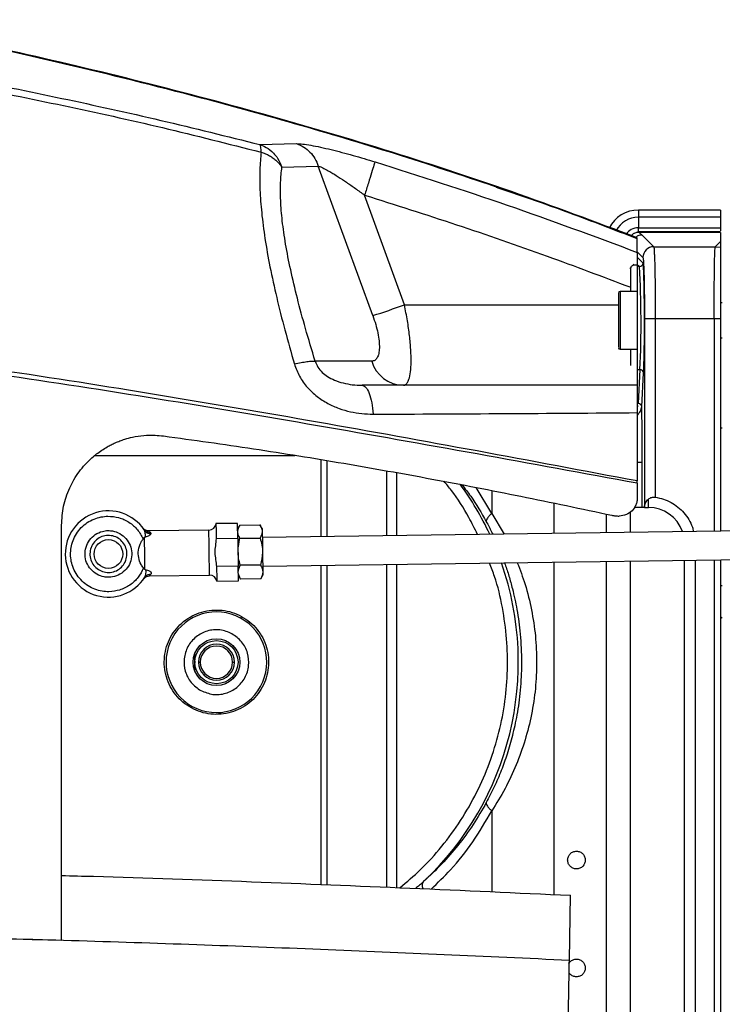
# Model space of a CAD drawing. Extents: x 408 to 983, y 24 to 462.
# Drawn here: x 737 to 745, y 78 to 89 of the extents above; entities that cross this region are included whole.
import ezdxf

# ---------------------------------------------------------------- set-up
doc = ezdxf.new("R2010")
doc.units = 0
doc.header["$LTSCALE"] = 0.4
doc.header["$MEASUREMENT"] = 0
doc.layers.get('0').update_dxf_attribs({"linetype": 'CONTINUOUS'})

msp = doc.modelspace()

# ---------------------------------------------------------------- linework, layer by layer
at = {"color": 7, "linetype": 'Continuous'}
for p, q in [((739.787, 87.903), (740.188, 87.914)), ((740.028, 87.656), (740.426, 87.667)), ((741.021, 86.032), (740.426, 87.667)), ((741.368, 86.151), (740.932, 87.35)), ((744.824, 87.187), (743.926, 87.187)), ((743.926, 87.187), (743.926, 87.108)), ((744.824, 87.108), (743.926, 87.108)), ((743.926, 87.108), (743.926, 86.994)), ((744.824, 87.108), (744.824, 86.994)), ((743.926, 86.947), (743.926, 86.994)), ((743.926, 86.994), (744.824, 86.994)), ((743.914, 86.724), (743.914, 86.883)), ((743.934, 86.947), (743.926, 86.947)), ((743.934, 86.943), (743.928, 86.943)), ((743.934, 86.943), (743.934, 86.947)), ((744.824, 86.947), (743.934, 86.947)), ((744.824, 86.943), (743.934, 86.943)), ((743.934, 86.943), (743.966, 86.913)), ((743.966, 86.913), (744.094, 86.785)), ((744.824, 86.943), (744.824, 86.842)), ((744.094, 86.785), (744.767, 86.785)), ((744.824, 86.842), (744.767, 86.785)), ((744.767, 86.785), (744.824, 86.78)), ((744.824, 86.842), (744.824, 86.78)), ((743.914, 86.728), (743.975, 86.667)), ((743.976, 86.608), (743.914, 86.67)), ((743.831, 86.556), (743.841, 86.546)), ((743.841, 86.546), (743.841, 86.295)), ((743.881, 86.585), (743.87, 86.596)), ((743.918, 86.585), (743.881, 86.585)), ((743.909, 86.596), (743.937, 86.568)), ((743.918, 86.568), (743.918, 86.585)), ((743.937, 86.568), (743.918, 86.568)), ((743.977, 86.603), (743.976, 86.608)), ((743.918, 86.295), (743.725, 86.295)), ((743.725, 86.295), (743.725, 85.665)), ((741.368, 86.151), (743.71, 86.151)), ((744.843, 86.172), (744.824, 86.172)), ((744.111, 85.998), (743.993, 85.998)), ((743.993, 85.998), (743.993, 83.935)), ((744.111, 85.998), (744.111, 84.045)), ((744.755, 85.998), (744.111, 85.998)), ((744.824, 85.998), (744.755, 85.998)), ((744.755, 85.998), (744.755, 83.673)), ((744.824, 85.998), (744.824, 83.674)), ((744.824, 85.788), (744.843, 85.788)), ((744.843, 85.781), (744.843, 85.781)), ((743.725, 85.665), (743.918, 85.665)), ((743.841, 85.665), (743.841, 85.487)), ((744.824, 85.724), (744.824, 85.724)), ((741.009, 85.533), (740.392, 85.533)), ((743.914, 85.487), (743.914, 85.269)), ((743.918, 85.049), (743.918, 85.443)), ((743.918, 85.443), (743.943, 85.443)), ((743.943, 85.443), (743.922, 85.07)), ((743.962, 85.034), (743.983, 85.407)), ((743.918, 85.049), (743.918, 85.033)), ((743.914, 84.97), (743.914, 84.503)), ((744.843, 84.799), (744.824, 84.799)), ((737.982, 84.502), (740.17, 84.502)), ((743.914, 84.503), (743.914, 84.222)), ((740.456, 83.613), (740.456, 84.456)), ((740.524, 83.614), (740.524, 84.445)), ((743.969, 83.932), (743.969, 84.423)), ((741.173, 84.332), (741.173, 83.623)), ((741.286, 83.625), (741.286, 84.312)), ((743.914, 84.197), (743.914, 84.222)), ((743.914, 84.197), (743.914, 84.036)), ((742.325, 83.867), (742.151, 84.15)), ((742.325, 84.117), (742.325, 83.867)), ((743.002, 83.98), (743.002, 83.649)), ((743.993, 83.935), (743.992, 83.932)), ((744.036, 83.932), (744.036, 84.024)), ((742.325, 83.867), (742.457, 83.641)), ((743.576, 83.657), (743.576, 83.86)), ((743.642, 83.846), (743.648, 83.845)), ((743.836, 83.883), (743.836, 83.66)), ((743.992, 83.932), (743.969, 83.932)), ((743.992, 83.932), (744.036, 83.932)), ((737.619, 79.198), (737.619, 83.739)), ((739.544, 83.758), (739.307, 83.755)), ((739.567, 83.739), (739.544, 83.698)), ((739.567, 83.739), (739.788, 83.742)), ((739.812, 83.702), (739.788, 83.742)), ((738.528, 83.674), (738.522, 83.688)), ((739.23, 83.685), (738.573, 83.676)), ((738.588, 83.659), (738.593, 83.646)), ((746.758, 83.701), (739.813, 83.604)), ((738.51, 83.587), (738.522, 83.602)), ((739.309, 83.592), (739.546, 83.596)), ((739.546, 83.596), (739.55, 83.291)), ((739.569, 83.595), (739.79, 83.598)), ((739.55, 83.291), (739.313, 83.287)), ((739.794, 83.302), (739.573, 83.299)), ((739.818, 83.289), (746.762, 83.386)), ((740.456, 79.806), (740.456, 83.298)), ((740.524, 79.803), (740.524, 83.299)), ((741.173, 83.308), (741.173, 79.777)), ((741.286, 79.773), (741.286, 83.31)), ((743.002, 83.334), (743.002, 79.696)), ((743.576, 74.54), (743.576, 83.342)), ((743.836, 83.345), (743.836, 75.035)), ((744.43, 75.428), (744.43, 83.354)), ((744.548, 83.355), (744.548, 75.428)), ((744.755, 83.358), (744.755, 74.102)), ((744.824, 83.359), (744.824, 74.146)), ((738.527, 83.256), (738.515, 83.27)), ((738.576, 83.183), (739.237, 83.193)), ((739.552, 83.188), (739.575, 83.148)), ((739.797, 83.151), (739.819, 83.192)), ((738.518, 83.152), (738.52, 83.155)), ((739.316, 83.125), (739.552, 83.128)), ((739.797, 83.151), (739.575, 83.148)), ((744.824, 83.093), (744.824, 83.093)), ((744.843, 83.074), (744.824, 83.074)), ((744.43, 82.798), (744.43, 82.798)), ((739.586, 82.74), (739.576, 82.723)), ((744.43, 82.468), (744.43, 82.468)), ((739.076, 82.239), (739.076, 82.338)), ((739.067, 82.295), (739.076, 82.239)), ((739.076, 82.239), (739.067, 82.185)), ((739.076, 82.141), (739.076, 82.239)), ((739.115, 82.239), (739.135, 82.239)), ((739.489, 82.239), (739.509, 82.239)), ((744.824, 82.173), (744.824, 82.173)), ((739.048, 81.756), (739.038, 81.738)), ((744.824, 81.519), (744.824, 81.519)), ((744.43, 81.223), (744.43, 81.223)), ((744.43, 80.893), (744.43, 80.893)), ((742.325, 80.612), (742.325, 79.726)), ((744.824, 80.598), (744.824, 80.598)), ((743.171, 78.979), (743.183, 79.688)), ((744.43, 79.73), (744.43, 79.73)), ((744.824, 79.73), (744.824, 79.73)), ((744.43, 79.237), (744.43, 79.237)), ((744.824, 79.237), (744.824, 79.237))]:
    msp.add_line(p, q, dxfattribs=at)
at = {"color": 7, "linetype": 'Continuous', "flags": 128}
for points in [[(739.307, 83.755), (739.307, 83.752), (739.307, 83.733), (739.308, 83.699), (739.308, 83.651), (739.309, 83.592)], [(739.546, 83.596), (739.545, 83.65), (739.544, 83.696), (739.544, 83.73), (739.544, 83.751), (739.544, 83.758)], [(739.237, 83.193), (739.236, 83.199), (739.236, 83.22), (739.236, 83.255), (739.235, 83.3), (739.234, 83.353), (739.233, 83.411), (739.233, 83.472), (739.232, 83.53), (739.231, 83.582), (739.23, 83.627), (739.23, 83.66), (739.23, 83.679), (739.23, 83.685)], [(739.812, 83.702), (739.812, 83.695), (739.813, 83.673), (739.813, 83.638), (739.814, 83.592), (739.814, 83.537), (739.815, 83.478), (739.816, 83.416), (739.817, 83.356), (739.818, 83.302), (739.818, 83.256), (739.819, 83.221), (739.819, 83.199), (739.819, 83.192)], [(738.522, 83.602), (738.523, 83.565), (738.523, 83.522), (738.524, 83.477), (738.524, 83.429), (738.525, 83.381), (738.526, 83.335), (738.526, 83.293), (738.527, 83.256)], [(739.552, 83.128), (739.552, 83.135), (739.552, 83.156), (739.552, 83.19), (739.551, 83.236), (739.55, 83.291)], [(739.313, 83.287), (739.314, 83.237), (739.315, 83.194), (739.315, 83.16), (739.315, 83.137), (739.316, 83.126), (739.316, 83.125)]]:
    msp.add_lwpolyline(points, dxfattribs=at)
at = {"color": 7, "linetype": 'Continuous'}
for centre, radius in [((738.131, 83.423), 0.157), ((739.312, 82.239), 0.256), ((739.312, 82.239), 0.236)]:
    msp.add_circle(centre, radius, dxfattribs=at)
for centre, radius, start, end in [((743.926, 86.833), 0.354, 90, 153.8856), ((743.926, 86.833), 0.276, 90, 152.2726), ((743.926, 86.833), 0.161, 90, 147.4537), ((744.094, 86.667), 0.118, 90.0465, 179.9535), ((743.937, 86.608), 0.0394, 270.0044, 359.9529), ((733.04, 85.946), 10.915, 357.3563, 3.2677), ((743.725, 86.279), 0.0157, 90, 180), ((738.756, 93.173), 7.492, 287.6025, 290.4053), ((743.725, 85.68), 0.0157, 180, 270), ((741.364, 85.639), 0.37, 196.6142, 268.7655), ((743.945, 85.404), 0.0382, 3.7238, 92.5139), ((743.924, 85.032), 0.0382, 3.7206, 92.5103), ((739.312, 82.239), 3.301, 25.0888, 36.1659), ((738.131, 83.423), 0.472, 34.0946, 327.5054), ((744.036, 83.539), 0.394, 19.2491, 90), ((739.229, 83.763), 0.0787, 270.8, 353.6192), ((739.312, 82.239), 3.301, 313.3418, 19.2161), ((739.238, 83.114), 0.0787, 7.9808, 90.8), ((739.312, 82.239), 0.551, 61.3521, 241.3521), ((739.312, 82.239), 0.551, 241.3521, 61.3521), ((744.827, 82.712), 0.0176, 24.6823, 102.0783), ((739.312, 82.239), 0.197, 360, 180), ((739.312, 82.239), 0.177, 360, 180), ((739.312, 82.239), 0.197, 180, 0), ((739.312, 82.239), 0.177, 180, 360)]:
    msp.add_arc(centre, radius, start, end, dxfattribs=at)
for points, knots in [([(743.914, 86.883), (743.457, 87.055), (742.542, 87.399), (741.148, 87.853), (739.74, 88.267), (738.32, 88.638), (736.889, 88.974), (735.928, 89.171), (735.448, 89.27)], [0, 0, 0, 0, 0.166391, 0.3328174, 0.4993154, 0.6659711, 0.8328374, 1, 1, 1, 1]), ([(743.914, 86.871), (743.669, 86.967), (743.065, 87.2), (742.091, 87.538), (740.995, 87.891), (739.767, 88.251), (738.404, 88.61), (736.925, 88.959), (735.938, 89.162), (735.453, 89.262)], [0, 0, 0, 0, 0.089737, 0.220497, 0.351273, 0.48208, 0.6566, 0.831297, 1, 1, 1, 1]), ([(735.452, 88.829), (735.814, 88.763), (736.538, 88.633), (737.622, 88.412), (738.707, 88.173), (739.427, 87.993), (739.787, 87.903)], [0, 0, 0, 0, 0.2489221, 0.4986356, 0.7490067, 1, 1, 1, 1]), ([(735.473, 88.747), (735.835, 88.682), (736.559, 88.552), (737.641, 88.333), (738.723, 88.094), (739.441, 87.912), (739.801, 87.82)], [0, 0, 0, 0, 0.249191, 0.498976, 0.749242, 1, 1, 1, 1]), ([(739.801, 87.82), (739.795, 87.758), (739.783, 87.632), (739.786, 87.408), (739.804, 87.156), (739.841, 86.872), (739.896, 86.562), (739.97, 86.226), (740.059, 85.871), (740.129, 85.626), (740.164, 85.502)], [0, 0, 0, 0, 0.1087974, 0.220375, 0.3359696, 0.45672, 0.5834272, 0.7163793, 0.8554015, 1, 1, 1, 1]), ([(739.801, 87.82), (739.8, 87.84), (739.8, 87.88), (739.791, 87.895), (739.787, 87.903)], [0, 0, 0, 0, 0.5, 1, 1, 1, 1]), ([(739.787, 87.903), (739.81, 87.894), (739.865, 87.872), (739.93, 87.819), (739.991, 87.746), (740.014, 87.69), (740.028, 87.656)], [0, 0, 0, 0, 0.214155, 0.500027, 0.703558, 1, 1, 1, 1]), ([(739.801, 87.82), (739.816, 87.815), (739.848, 87.805), (739.892, 87.782), (739.933, 87.757), (739.969, 87.727), (740.002, 87.695), (740.019, 87.67), (740.028, 87.656)], [0, 0, 0, 0, 0.162958, 0.328778, 0.500001, 0.65993, 0.814675, 1, 1, 1, 1]), ([(740.188, 87.914), (740.209, 87.913), (740.25, 87.911), (740.342, 87.897), (740.448, 87.876), (740.564, 87.849), (740.683, 87.819), (740.805, 87.786), (740.927, 87.751), (741.007, 87.726), (741.047, 87.714)], [0, 0, 0, 0, 0.134299, 0.267199, 0.397079, 0.523438, 0.646424, 0.766579, 0.88431, 1, 1, 1, 1]), ([(740.188, 87.914), (740.215, 87.903), (740.269, 87.88), (740.337, 87.823), (740.392, 87.752), (740.415, 87.696), (740.426, 87.667)], [0, 0, 0, 0, 0.250006, 0.499997, 0.750002, 1, 1, 1, 1]), ([(741.047, 87.714), (741.044, 87.705), (741.037, 87.686), (741.01, 87.601), (740.974, 87.485), (740.946, 87.395), (740.932, 87.35)], [0, 0, 0, 0, 0.2500009, 0.5000004, 0.75, 1, 1, 1, 1]), ([(741.047, 87.714), (741.53, 87.56), (742.494, 87.253), (743.441, 86.9), (743.914, 86.724)], [0, 0, 0, 0, 0.500929, 1, 1, 1, 1]), ([(740.392, 85.533), (740.356, 85.653), (740.286, 85.884), (740.196, 86.218), (740.123, 86.527), (740.067, 86.811), (740.03, 87.067), (740.012, 87.292), (740.01, 87.491), (740.022, 87.601), (740.028, 87.656)], [0, 0, 0, 0, 0.152415, 0.293776, 0.429346, 0.555498, 0.674355, 0.786733, 0.894594, 1, 1, 1, 1]), ([(740.426, 87.667), (740.437, 87.664), (740.454, 87.659), (740.487, 87.643), (740.517, 87.627), (740.553, 87.607), (740.597, 87.581), (740.657, 87.543), (740.736, 87.49), (740.833, 87.423), (740.898, 87.375), (740.932, 87.35)], [0, 0, 0, 0, 0.107228, 0.165499, 0.227601, 0.3035, 0.386635, 0.477434, 0.643605, 0.816697, 1, 1, 1, 1]), ([(742.369, 87.436), (742.541, 87.379), (742.96, 87.241), (743.373, 87.085), (743.616, 86.994)], [0, 0, 0, 0, 0.410356, 1, 1, 1, 1]), ([(740.932, 87.35), (741.267, 87.244), (741.936, 87.032), (742.904, 86.696), (743.532, 86.459), (743.833, 86.345)], [0, 0, 0, 0, 0.344006, 0.685735, 1, 1, 1, 1]), ([(744.824, 87.187), (744.824, 87.186), (744.824, 87.184), (744.824, 87.167), (744.824, 87.142), (744.824, 87.12), (744.824, 87.108)], [0, 0, 0, 0, 0.250001, 0.5, 0.750002, 1, 1, 1, 1]), ([(744.824, 86.994), (744.824, 86.984), (744.824, 86.971), (744.824, 86.963), (744.824, 86.961)], [0, 0, 0, 0, 0.77047, 1, 1, 1, 1]), ([(743.926, 86.947), (743.913, 86.944), (743.886, 86.938), (743.857, 86.92), (743.845, 86.904), (743.842, 86.899)], [0, 0, 0, 0, 0.417192, 0.820074, 1, 1, 1, 1]), ([(743.928, 86.943), (743.915, 86.941), (743.888, 86.936), (743.859, 86.919), (743.847, 86.903), (743.844, 86.898)], [0, 0, 0, 0, 0.415004, 0.825271, 1, 1, 1, 1]), ([(743.966, 86.913), (743.95, 86.912), (743.928, 86.911), (743.911, 86.898), (743.906, 86.894)], [0, 0, 0, 0, 0.728215, 1, 1, 1, 1]), ([(743.928, 86.943), (743.928, 86.943), (743.927, 86.944), (743.926, 86.946), (743.926, 86.947)], [0, 0, 0, 0, 0.499993, 1, 1, 1, 1]), ([(744.094, 86.785), (744.094, 86.784), (744.095, 86.781), (744.097, 86.77), (744.098, 86.755), (744.099, 86.738), (744.1, 86.712), (744.102, 86.673), (744.104, 86.614), (744.106, 86.535), (744.108, 86.428), (744.109, 86.29), (744.11, 86.146), (744.111, 86.047), (744.111, 85.998)], [0, 0, 0, 0, 0.06162, 0.117449, 0.167487, 0.211731, 0.250182, 0.338718, 0.422078, 0.500263, 0.630142, 0.756723, 0.88001, 1, 1, 1, 1]), ([(744.755, 85.998), (744.755, 86.047), (744.755, 86.146), (744.755, 86.274), (744.756, 86.381), (744.757, 86.469), (744.758, 86.537), (744.759, 86.588), (744.759, 86.625), (744.76, 86.66), (744.761, 86.692), (744.762, 86.723), (744.763, 86.752), (744.765, 86.777), (744.766, 86.782), (744.767, 86.785)], [0, 0, 0, 0, 0.119966, 0.243227, 0.327304, 0.412849, 0.499861, 0.546158, 0.59432, 0.644347, 0.696239, 0.749996, 0.817264, 0.900603, 1, 1, 1, 1]), ([(744.824, 86.78), (744.824, 86.776), (744.824, 86.767), (744.824, 86.718), (744.824, 86.644), (744.824, 86.546), (744.824, 86.427), (744.824, 86.293), (744.824, 86.149), (744.824, 86.048), (744.824, 85.998)], [0, 0, 0, 0, 0.125224, 0.250368, 0.375435, 0.500439, 0.625386, 0.750282, 0.875147, 1, 1, 1, 1]), ([(743.914, 86.724), (743.914, 86.715), (743.914, 86.697), (743.914, 86.643), (743.914, 86.6), (743.914, 86.591)], [0, 0, 0, 0, 0.443572, 0.886533, 1, 1, 1, 1]), ([(743.975, 86.667), (743.977, 86.664), (743.979, 86.657), (743.982, 86.615), (743.985, 86.552), (743.988, 86.468), (743.99, 86.367), (743.991, 86.252), (743.992, 86.127), (743.992, 86.041), (743.993, 85.998)], [0, 0, 0, 0, 0.125003, 0.250005, 0.37501, 0.500009, 0.625008, 0.750008, 0.875003, 1, 1, 1, 1]), ([(743.881, 86.585), (743.878, 86.585), (743.873, 86.585), (743.863, 86.581), (743.852, 86.574), (743.845, 86.564), (743.842, 86.554), (743.841, 86.548), (743.841, 86.546)], [0, 0, 0, 0, 0.130394, 0.257383, 0.500027, 0.742607, 0.869583, 1, 1, 1, 1]), ([(743.918, 85.443), (743.918, 85.459), (743.918, 85.492), (743.918, 85.557), (743.918, 85.631), (743.918, 85.714), (743.918, 85.806), (743.918, 85.902), (743.918, 86.001), (743.918, 86.097), (743.918, 86.19), (743.918, 86.278), (743.918, 86.361), (743.918, 86.431), (743.918, 86.489), (743.918, 86.526), (743.918, 86.549), (743.918, 86.563), (743.918, 86.567), (743.918, 86.568)], [0, 0, 0, 0, 0.067262, 0.130531, 0.189806, 0.250842, 0.313927, 0.375998, 0.437429, 0.499963, 0.559291, 0.620728, 0.684279, 0.74994, 0.80946, 0.874935, 0.908705, 0.950395, 1, 1, 1, 1]), ([(743.983, 85.407), (743.984, 85.422), (743.985, 85.454), (743.987, 85.521), (743.989, 85.601), (743.991, 85.694), (743.992, 85.796), (743.992, 85.901), (743.992, 86.005), (743.992, 86.107), (743.991, 86.205), (743.99, 86.299), (743.988, 86.387), (743.986, 86.464), (743.984, 86.526), (743.982, 86.571), (743.979, 86.597), (743.978, 86.602), (743.977, 86.603)], [0, 0, 0, 0, 0.060895, 0.124416, 0.189819, 0.256204, 0.322589, 0.387992, 0.451514, 0.512408, 0.573302, 0.636824, 0.702227, 0.768612, 0.834997, 0.9004, 0.963922, 1, 1, 1, 1]), ([(743.71, 86.279), (743.71, 86.278), (743.71, 86.275), (743.71, 86.256), (743.71, 86.225), (743.71, 86.174), (743.71, 86.122), (743.71, 86.089)], [0, 0, 0, 0, 0.169488, 0.342576, 0.515661, 0.68515, 1, 1, 1, 1]), ([(743.914, 84.222), (743.331, 84.332), (742.17, 84.551), (740.424, 84.867), (738.684, 85.165), (736.945, 85.439), (735.33, 85.663), (733.84, 85.841), (732.475, 85.977), (731.11, 86.081), (729.747, 86.152), (728.411, 86.186), (727.102, 86.181), (725.823, 86.139), (724.552, 86.059), (723.291, 85.938), (722.045, 85.777), (720.917, 85.593), (719.908, 85.397), (719.016, 85.2), (718.142, 84.983), (717.287, 84.747), (716.457, 84.494), (715.654, 84.227), (714.883, 83.95), (714.384, 83.753), (714.139, 83.657)], [0, 0, 0, 0, 0.060674, 0.120774, 0.180379, 0.239474, 0.298151, 0.343958, 0.3895, 0.434814, 0.47988, 0.52471, 0.566912, 0.608885, 0.650589, 0.69199, 0.733031, 0.773631, 0.803751, 0.833528, 0.862885, 0.891761, 0.920048, 0.947627, 0.974346, 1, 1, 1, 1]), ([(743.914, 84.197), (743.331, 84.305), (742.169, 84.518), (740.422, 84.828), (738.681, 85.121), (736.942, 85.39), (735.328, 85.612), (733.838, 85.788), (732.474, 85.923), (731.11, 86.027), (729.748, 86.098), (728.413, 86.132), (727.105, 86.129), (725.827, 86.089), (724.557, 86.01), (723.298, 85.892), (722.053, 85.734), (720.926, 85.552), (719.917, 85.358), (719.026, 85.163), (718.151, 84.947), (717.298, 84.713), (716.467, 84.463), (715.664, 84.197), (714.893, 83.922), (714.394, 83.726), (714.15, 83.631)], [0, 0, 0, 0, 0.060718, 0.120858, 0.180496, 0.239617, 0.298312, 0.344126, 0.389672, 0.434982, 0.480041, 0.52486, 0.567049, 0.609008, 0.650695, 0.692079, 0.733104, 0.773689, 0.803797, 0.833564, 0.862912, 0.891781, 0.920061, 0.947635, 0.974349, 1, 1, 1, 1]), ([(741.356, 85.269), (741.364, 85.271), (741.38, 85.274), (741.4, 85.297), (741.42, 85.339), (741.435, 85.411), (741.442, 85.521), (741.439, 85.634), (741.432, 85.734), (741.421, 85.838), (741.402, 85.977), (741.379, 86.092), (741.368, 86.151)], [0, 0, 0, 0, 0.086028, 0.16909, 0.249264, 0.375718, 0.4998, 0.624297, 0.687232, 0.750643, 0.872412, 1, 1, 1, 1]), ([(741.021, 86.032), (741.033, 86), (741.055, 85.935), (741.078, 85.841), (741.092, 85.753), (741.093, 85.703), (741.094, 85.679)], [0, 0, 0, 0, 0.253664, 0.504312, 0.752691, 1, 1, 1, 1]), ([(743.71, 86.089), (743.71, 86.052), (743.71, 85.996), (743.71, 85.918), (743.71, 85.859), (743.71, 85.805), (743.71, 85.747), (743.71, 85.693), (743.71, 85.685), (743.71, 85.681)], [0, 0, 0, 0, 0.193519, 0.297693, 0.404078, 0.510462, 0.614636, 0.808154, 1, 1, 1, 1]), ([(741.094, 85.679), (741.092, 85.657), (741.089, 85.612), (741.071, 85.567), (741.045, 85.538), (741.021, 85.535), (741.009, 85.533)], [0, 0, 0, 0, 0.246829, 0.495157, 0.746027, 1, 1, 1, 1]), ([(740.164, 85.502), (740.189, 85.507), (740.239, 85.519), (740.302, 85.529), (740.356, 85.535), (740.38, 85.534), (740.392, 85.533)], [0, 0, 0, 0, 0.249999, 0.499997, 0.749998, 1, 1, 1, 1]), ([(740.164, 85.502), (740.181, 85.456), (740.215, 85.364), (740.303, 85.244), (740.409, 85.145), (740.527, 85.069), (740.651, 85.014), (740.776, 84.978), (740.901, 84.957), (740.984, 84.954), (741.025, 84.953)], [0, 0, 0, 0, 0.1315317, 0.2646301, 0.3954413, 0.5225014, 0.6456879, 0.7658804, 0.8837939, 1, 1, 1, 1]), ([(740.392, 85.533), (740.401, 85.511), (740.419, 85.465), (740.469, 85.408), (740.531, 85.361), (740.608, 85.321), (740.699, 85.292), (740.8, 85.273), (740.868, 85.27), (740.904, 85.269)], [0, 0, 0, 0, 0.101764, 0.212312, 0.325739, 0.460083, 0.629393, 0.809631, 1, 1, 1, 1]), ([(740.904, 85.269), (740.918, 85.265), (740.946, 85.256), (740.983, 85.185), (741.012, 85.083), (741.021, 84.997), (741.025, 84.953)], [0, 0, 0, 0, 0.25, 0.500002, 0.750001, 1, 1, 1, 1]), ([(743.914, 85.269), (743.413, 85.269), (742.413, 85.269), (741.406, 85.269), (740.904, 85.269)], [0, 0, 0, 0, 0.501634, 1, 1, 1, 1]), ([(743.914, 85.269), (743.914, 85.264), (743.914, 85.255), (743.914, 85.18), (743.914, 85.08), (743.914, 85.002), (743.914, 84.97)], [0, 0, 0, 0, 0.273202, 0.546691, 0.811202, 1, 1, 1, 1]), ([(743.913, 84.94), (743.927, 84.955), (743.953, 84.986), (743.959, 85.018), (743.962, 85.034)], [0, 0, 0, 0, 0.490221, 1, 1, 1, 1]), ([(743.969, 84.423), (743.969, 84.482), (743.969, 84.598), (743.968, 84.764), (743.965, 84.915), (743.963, 84.994), (743.962, 85.034)], [0, 0, 0, 0, 0.2500557, 0.500017, 0.7499689, 1, 1, 1, 1]), ([(741.025, 84.953), (741.507, 84.955), (742.474, 84.959), (743.433, 84.966), (743.914, 84.97)], [0, 0, 0, 0, 0.498437, 1, 1, 1, 1]), ([(737.619, 83.739), (737.623, 83.808), (737.629, 83.913), (737.667, 84.048), (737.705, 84.145), (737.753, 84.238), (737.809, 84.324), (737.875, 84.404), (737.94, 84.468), (738.002, 84.519), (738.058, 84.559), (738.111, 84.592), (738.161, 84.619), (738.207, 84.641), (738.257, 84.661), (738.319, 84.683), (738.406, 84.706), (738.517, 84.722), (738.631, 84.726), (738.702, 84.718), (738.733, 84.715)], [0, 0, 0, 0, 0.121004, 0.182799, 0.245451, 0.305752, 0.367734, 0.427941, 0.490636, 0.530345, 0.57176, 0.614878, 0.64383, 0.67451, 0.706915, 0.741048, 0.793431, 0.869417, 0.944666, 1, 1, 1, 1]), ([(738.733, 84.715), (739.061, 84.67), (739.721, 84.578), (740.699, 84.419), (741.674, 84.245), (742.651, 84.056), (743.305, 83.917), (743.637, 83.847)], [0, 0, 0, 0, 0.198606, 0.399294, 0.595664, 0.794641, 1, 1, 1, 1]), ([(743.969, 84.423), (743.967, 84.423), (743.963, 84.423), (743.943, 84.423), (743.922, 84.423), (743.914, 84.423)], [0, 0, 0, 0, 0.384127, 0.76826, 1, 1, 1, 1]), ([(742.166, 83.637), (742.136, 83.7), (742.054, 83.868), (741.929, 84.063), (741.827, 84.186), (741.799, 84.219)], [0, 0, 0, 0, 0.303436, 0.812177, 1, 1, 1, 1]), ([(741.997, 84.18), (742.029, 84.139), (742.128, 84.015), (742.209, 83.872), (742.263, 83.776)], [0, 0, 0, 0, 0.329287, 1, 1, 1, 1]), ([(744.036, 84.024), (744.042, 84.028), (744.053, 84.036), (744.072, 84.043), (744.091, 84.047), (744.104, 84.046), (744.111, 84.045)], [0, 0, 0, 0, 0.284297, 0.544841, 0.774565, 1, 1, 1, 1]), ([(744.111, 84.045), (744.14, 84.039), (744.2, 84.027), (744.284, 83.99), (744.36, 83.939), (744.426, 83.875), (744.479, 83.801), (744.514, 83.731), (744.525, 83.686), (744.529, 83.67)], [0, 0, 0, 0, 0.153005, 0.3060113, 0.4590212, 0.6120285, 0.7650375, 0.9180429, 1, 1, 1, 1]), ([(743.914, 84.036), (743.914, 84.023), (743.912, 83.997), (743.897, 83.947), (743.86, 83.893), (743.795, 83.847), (743.743, 83.841), (743.716, 83.838)], [0, 0, 0, 0, 0.119917, 0.244236, 0.485245, 0.73464, 1, 1, 1, 1]), ([(743.993, 83.935), (743.994, 83.952), (743.998, 83.984), (744.024, 84.011), (744.036, 84.024)], [0, 0, 0, 0, 0.500585, 1, 1, 1, 1]), ([(738.137, 83.01), (738.111, 83.011), (738.059, 83.013), (737.982, 83.035), (737.907, 83.072), (737.841, 83.125), (737.786, 83.19), (737.747, 83.264), (737.723, 83.34), (737.715, 83.418), (737.721, 83.495), (737.742, 83.572), (737.78, 83.647), (737.832, 83.714), (737.898, 83.768), (737.971, 83.807), (738.048, 83.831), (738.1, 83.835), (738.125, 83.837)], [0, 0, 0, 0, 0.058257, 0.120006, 0.18432, 0.249999, 0.315679, 0.379995, 0.441742, 0.5, 0.558259, 0.620006, 0.684322, 0.750003, 0.81568, 0.879995, 0.941743, 1, 1, 1, 1]), ([(738.125, 83.837), (738.165, 83.834), (738.246, 83.828), (738.359, 83.775), (738.453, 83.694), (738.492, 83.622), (738.51, 83.587)], [0, 0, 0, 0, 0.2445, 0.500001, 0.755503, 1, 1, 1, 1]), ([(742.325, 83.867), (742.314, 83.858), (742.293, 83.84), (742.273, 83.815), (742.261, 83.793), (742.262, 83.782), (742.263, 83.776)], [0, 0, 0, 0, 0.250002, 0.500006, 0.750002, 1, 1, 1, 1]), ([(743.637, 83.847), (743.65, 83.845), (743.676, 83.84), (743.702, 83.839), (743.716, 83.838)], [0, 0, 0, 0, 0.49955, 1, 1, 1, 1]), ([(743.969, 83.932), (743.967, 83.932), (743.963, 83.932), (743.934, 83.932), (743.906, 83.932), (743.884, 83.932), (743.881, 83.932)], [0, 0, 0, 0, 0.313883, 0.627759, 0.941641, 1, 1, 1, 1]), ([(739.569, 83.595), (739.562, 83.607), (739.549, 83.632), (739.541, 83.681), (739.557, 83.717), (739.567, 83.739)], [0, 0, 0, 0, 0.264874, 0.535491, 1, 1, 1, 1]), ([(739.788, 83.742), (739.795, 83.73), (739.809, 83.704), (739.817, 83.655), (739.801, 83.62), (739.79, 83.598)], [0, 0, 0, 0, 0.264873, 0.53549, 1, 1, 1, 1]), ([(742.263, 83.776), (742.283, 83.74), (742.307, 83.695), (742.329, 83.648), (742.333, 83.639)], [0, 0, 0, 0, 0.817656, 1, 1, 1, 1]), ([(738.134, 83.168), (738.163, 83.171), (738.22, 83.177), (738.296, 83.223), (738.354, 83.288), (738.386, 83.37), (738.389, 83.457), (738.363, 83.541), (738.311, 83.611), (738.239, 83.66), (738.174, 83.678), (738.115, 83.68), (738.057, 83.672), (737.984, 83.639), (737.921, 83.578), (737.882, 83.5), (737.87, 83.413), (737.888, 83.328), (737.934, 83.253), (738.001, 83.198), (738.072, 83.17), (738.118, 83.168), (738.134, 83.168)], [0, 0, 0, 0, 0.053679, 0.107358, 0.16104, 0.214719, 0.268399, 0.322079, 0.375761, 0.429439, 0.483119, 0.499942, 0.53914, 0.592821, 0.646502, 0.700181, 0.753861, 0.807541, 0.861221, 0.914902, 0.968582, 1, 1, 1, 1]), ([(738.313, 83.334), (738.301, 83.315), (738.277, 83.276), (738.219, 83.237), (738.152, 83.218), (738.083, 83.223), (738.019, 83.25), (737.968, 83.296), (737.935, 83.357), (737.925, 83.426), (737.934, 83.478), (737.955, 83.527), (737.986, 83.57), (738.043, 83.61), (738.109, 83.628), (738.179, 83.624), (738.242, 83.597), (738.293, 83.55), (738.326, 83.489), (738.337, 83.421), (738.328, 83.368), (738.315, 83.341), (738.313, 83.334)], [0, 0, 0, 0, 0.053688, 0.107374, 0.161059, 0.214744, 0.268432, 0.322118, 0.375803, 0.42949, 0.483176, 0.499991, 0.553676, 0.607363, 0.661049, 0.714734, 0.768422, 0.822108, 0.875795, 0.92948, 0.983167, 1, 1, 1, 1]), ([(738.573, 83.676), (738.564, 83.676), (738.551, 83.677), (738.537, 83.683), (738.529, 83.688), (738.522, 83.693), (738.517, 83.697), (738.514, 83.7), (738.513, 83.702), (738.512, 83.702)], [0, 0, 0, 0, 0.31764, 0.453662, 0.573252, 0.682012, 0.786146, 0.891161, 1, 1, 1, 1]), ([(738.588, 83.659), (738.581, 83.659), (738.566, 83.659), (738.541, 83.667), (738.529, 83.68), (738.522, 83.688)], [0, 0, 0, 0, 0.280641, 0.561279, 1, 1, 1, 1]), ([(738.522, 83.602), (738.524, 83.603), (738.527, 83.604), (738.532, 83.607), (738.535, 83.611), (738.538, 83.617), (738.538, 83.626), (738.536, 83.64), (738.532, 83.658), (738.529, 83.669), (738.528, 83.674)], [0, 0, 0, 0, 0.066655, 0.126653, 0.188247, 0.251695, 0.379395, 0.510559, 0.768093, 1, 1, 1, 1]), ([(738.593, 83.646), (738.593, 83.643), (738.593, 83.639), (738.587, 83.631), (738.578, 83.625), (738.556, 83.615), (738.537, 83.608), (738.522, 83.602)], [0, 0, 0, 0, 0.136792, 0.266397, 0.395813, 0.524146, 1, 1, 1, 1]), ([(738.528, 83.674), (738.533, 83.67), (738.542, 83.66), (738.564, 83.648), (738.582, 83.647), (738.593, 83.646)], [0, 0, 0, 0, 0.280544, 0.561091, 1, 1, 1, 1]), ([(738.573, 83.676), (738.573, 83.676), (738.571, 83.677), (738.576, 83.672), (738.584, 83.663), (738.588, 83.659)], [0, 0, 0, 0, 0.005786, 0.499258, 1, 1, 1, 1]), ([(738.515, 83.27), (738.505, 83.283), (738.479, 83.316), (738.458, 83.384), (738.455, 83.468), (738.476, 83.54), (738.502, 83.576), (738.51, 83.587)], [0, 0, 0, 0, 0.139503, 0.369591, 0.607183, 0.878404, 1, 1, 1, 1]), ([(739.309, 83.592), (739.306, 83.566), (739.3, 83.514), (739.291, 83.437), (739.303, 83.361), (739.31, 83.312), (739.313, 83.287)], [0, 0, 0, 0, 0.257187, 0.5139, 0.756625, 1, 1, 1, 1]), ([(739.573, 83.299), (739.566, 83.325), (739.552, 83.376), (739.544, 83.477), (739.559, 83.549), (739.569, 83.595)], [0, 0, 0, 0, 0.264872, 0.535491, 1, 1, 1, 1]), ([(739.79, 83.598), (739.797, 83.572), (739.811, 83.521), (739.82, 83.42), (739.804, 83.348), (739.794, 83.302)], [0, 0, 0, 0, 0.264872, 0.535491, 1, 1, 1, 1]), ([(739.575, 83.148), (739.564, 83.172), (739.547, 83.209), (739.554, 83.26), (739.567, 83.286), (739.573, 83.299)], [0, 0, 0, 0, 0.479336, 0.736517, 1, 1, 1, 1]), ([(739.794, 83.302), (739.801, 83.29), (739.814, 83.264), (739.823, 83.213), (739.807, 83.175), (739.797, 83.151)], [0, 0, 0, 0, 0.257727, 0.520662, 1, 1, 1, 1]), ([(741.318, 79.771), (741.394, 79.835), (741.558, 79.974), (741.781, 80.222), (741.988, 80.504), (742.163, 80.811), (742.304, 81.135), (742.407, 81.47), (742.472, 81.811), (742.5, 82.153), (742.491, 82.496), (742.443, 82.839), (742.379, 83.118), (742.318, 83.275), (742.299, 83.324)], [0, 0, 0, 0, 0.075604, 0.163739, 0.252952, 0.342714, 0.432475, 0.521688, 0.609823, 0.696389, 0.782955, 0.87109, 0.960303, 1, 1, 1, 1]), ([(742.463, 83.326), (742.465, 83.32), (742.482, 83.273), (742.512, 83.179), (742.557, 83.015), (742.603, 82.804), (742.639, 82.535), (742.65, 82.289), (742.645, 82.084), (742.635, 81.935), (742.619, 81.796), (742.599, 81.666), (742.575, 81.547), (742.541, 81.403), (742.494, 81.238), (742.427, 81.051), (742.351, 80.872), (742.292, 80.759), (742.263, 80.703)], [0, 0, 0, 0, 0.006922, 0.056225, 0.109178, 0.194803, 0.294113, 0.407153, 0.465408, 0.520225, 0.571605, 0.619555, 0.664081, 0.705191, 0.783234, 0.85312, 0.926686, 1, 1, 1, 1]), ([(742.602, 83.328), (742.632, 83.25), (742.695, 83.082), (742.761, 82.812), (742.804, 82.527), (742.818, 82.239), (742.804, 81.951), (742.761, 81.666), (742.691, 81.386), (742.593, 81.113), (742.471, 80.85), (742.374, 80.692), (742.325, 80.612)], [0, 0, 0, 0, 0.08876, 0.189369, 0.290271, 0.390773, 0.491272, 0.592174, 0.69278, 0.794517, 0.896875, 1, 1, 1, 1]), ([(738.515, 83.27), (738.497, 83.235), (738.461, 83.162), (738.368, 83.078), (738.257, 83.022), (738.176, 83.014), (738.137, 83.01)], [0, 0, 0, 0, 0.244497, 0.500001, 0.755496, 1, 1, 1, 1]), ([(738.522, 83.158), (738.523, 83.159), (738.526, 83.161), (738.532, 83.167), (738.541, 83.173), (738.556, 83.181), (738.57, 83.182), (738.58, 83.183)], [0, 0, 0, 0, 0.140885, 0.277555, 0.426084, 0.599823, 1, 1, 1, 1]), ([(738.527, 83.256), (738.547, 83.249), (738.573, 83.242), (738.593, 83.228), (738.598, 83.221), (738.6, 83.215), (738.599, 83.208), (738.596, 83.203), (738.595, 83.201)], [0, 0, 0, 0, 0.464661, 0.595643, 0.661076, 0.729962, 0.86564, 1, 1, 1, 1]), ([(738.529, 83.17), (738.532, 83.175), (738.537, 83.186), (738.54, 83.21), (738.545, 83.231), (738.542, 83.244), (738.538, 83.249), (738.533, 83.253), (738.529, 83.255), (738.527, 83.256)], [0, 0, 0, 0, 0.231398, 0.482091, 0.748848, 0.814818, 0.874946, 0.934164, 1, 1, 1, 1]), ([(738.529, 83.17), (738.533, 83.174), (738.54, 83.184), (738.557, 83.194), (738.575, 83.201), (738.588, 83.201), (738.595, 83.201)], [0, 0, 0, 0, 0.25001, 0.499999, 0.749989, 1, 1, 1, 1]), ([(738.595, 83.201), (738.59, 83.196), (738.582, 83.186), (738.58, 83.184), (738.58, 83.184)], [0, 0, 0, 0, 0.508283, 1, 1, 1, 1]), ([(739.038, 81.738), (739.006, 81.758), (738.943, 81.798), (738.865, 81.879), (738.803, 81.973), (738.761, 82.078), (738.74, 82.188), (738.741, 82.301), (738.764, 82.411), (738.808, 82.515), (738.871, 82.608), (738.951, 82.687), (739.046, 82.749), (739.15, 82.791), (739.261, 82.812), (739.373, 82.81), (739.484, 82.789), (739.552, 82.756), (739.586, 82.74)], [0, 0, 0, 0, 0.062501, 0.125002, 0.187501, 0.250001, 0.312501, 0.375001, 0.437501, 0.500001, 0.562501, 0.625, 0.687502, 0.750002, 0.8125, 0.875001, 0.937501, 1, 1, 1, 1]), ([(739.586, 82.74), (739.617, 82.721), (739.681, 82.681), (739.759, 82.6), (739.821, 82.506), (739.863, 82.401), (739.884, 82.291), (739.883, 82.178), (739.86, 82.068), (739.816, 81.964), (739.753, 81.871), (739.672, 81.792), (739.578, 81.73), (739.474, 81.688), (739.363, 81.667), (739.251, 81.668), (739.14, 81.69), (739.072, 81.722), (739.038, 81.738)], [0, 0, 0, 0, 0.062501, 0.125001, 0.187502, 0.250001, 0.312501, 0.375001, 0.437501, 0.500001, 0.562502, 0.625, 0.687502, 0.75, 0.8125, 0.875001, 0.937501, 1, 1, 1, 1]), ([(739.482, 82.55), (739.439, 82.568), (739.352, 82.603), (739.209, 82.588), (739.084, 82.523), (738.993, 82.414), (738.95, 82.278), (738.963, 82.138), (739.028, 82.009), (739.104, 81.955), (739.142, 81.928)], [0, 0, 0, 0, 0.125, 0.2500003, 0.3750003, 0.5000016, 0.6250016, 0.7500009, 0.8750019, 1, 1, 1, 1]), ([(739.142, 81.928), (739.185, 81.911), (739.272, 81.876), (739.415, 81.891), (739.54, 81.956), (739.631, 82.065), (739.673, 82.201), (739.66, 82.341), (739.596, 82.47), (739.52, 82.523), (739.482, 82.55)], [0, 0, 0, 0, 0.125, 0.25, 0.375, 0.5, 0.625, 0.75, 0.874999, 1, 1, 1, 1]), ([(742.263, 80.703), (742.216, 80.622), (742.121, 80.457), (741.956, 80.234), (741.776, 80.024), (741.644, 79.902), (741.577, 79.839)], [0, 0, 0, 0, 0.244529, 0.498785, 0.743585, 1, 1, 1, 1]), ([(742.263, 80.703), (742.262, 80.697), (742.261, 80.686), (742.273, 80.664), (742.293, 80.639), (742.314, 80.621), (742.325, 80.612)], [0, 0, 0, 0, 0.249998, 0.499994, 0.749998, 1, 1, 1, 1]), ([(741.66, 79.756), (741.732, 79.825), (741.895, 79.982), (742.121, 80.267), (742.257, 80.497), (742.325, 80.612)], [0, 0, 0, 0, 0.281819, 0.642271, 1, 1, 1, 1]), ([(743.164, 80.12), (743.171, 80.131), (743.186, 80.152), (743.221, 80.169), (743.26, 80.173), (743.297, 80.161), (743.326, 80.136), (743.344, 80.102), (743.348, 80.063), (743.339, 80.04), (743.334, 80.028)], [0, 0, 0, 0, 0.124997, 0.249998, 0.374999, 0.500004, 0.625, 0.749998, 0.874999, 1, 1, 1, 1]), ([(743.334, 80.028), (743.327, 80.017), (743.312, 79.996), (743.277, 79.979), (743.238, 79.975), (743.201, 79.987), (743.172, 80.012), (743.154, 80.046), (743.15, 80.085), (743.159, 80.109), (743.164, 80.12)], [0, 0, 0, 0, 0.124993, 0.249995, 0.374995, 0.499999, 0.625006, 0.750004, 0.875003, 1, 1, 1, 1]), ([(737.619, 79.905), (737.735, 79.902), (738.43, 79.884), (739.699, 79.838), (741.439, 79.768), (742.598, 79.715), (743.183, 79.688)], [0, 0, 0, 0, 0.062236, 0.371454, 0.682897, 1, 1, 1, 1]), ([(741.577, 79.839), (741.562, 79.825), (741.533, 79.799), (741.503, 79.775), (741.489, 79.764)], [0, 0, 0, 0, 0.531428, 1, 1, 1, 1]), ([(741.572, 79.76), (741.57, 79.767), (741.563, 79.788), (741.564, 79.816), (741.573, 79.831), (741.577, 79.839)], [0, 0, 0, 0, 0.1971431, 0.5985712, 1, 1, 1, 1]), ([(734.263, 79.265), (734.822, 79.258), (735.944, 79.243), (737.06, 79.213), (737.619, 79.198)], [0, 0, 0, 0, 0.4986323, 1, 1, 1, 1]), ([(736.354, 79.23), (736.812, 79.219), (737.728, 79.196), (739.093, 79.151), (740.451, 79.099), (741.809, 79.042), (742.715, 79), (743.171, 78.979)], [0, 0, 0, 0, 0.200032, 0.400452, 0.598994, 0.797886, 1, 1, 1, 1]), ([(743.114, 75.718), (743.118, 75.931), (743.125, 76.355), (743.136, 77.004), (743.148, 77.658), (743.159, 78.318), (743.167, 78.758), (743.171, 78.979)], [0, 0, 0, 0, 0.200057, 0.400206, 0.600329, 0.800301, 1, 1, 1, 1]), ([(743.164, 78.939), (743.171, 78.95), (743.186, 78.971), (743.221, 78.988), (743.26, 78.992), (743.297, 78.98), (743.326, 78.955), (743.344, 78.921), (743.348, 78.882), (743.339, 78.858), (743.334, 78.847)], [0, 0, 0, 0, 0.124997, 0.249998, 0.374999, 0.500004, 0.625, 0.749998, 0.874999, 1, 1, 1, 1]), ([(743.334, 78.847), (743.327, 78.836), (743.312, 78.815), (743.277, 78.798), (743.238, 78.794), (743.202, 78.806), (743.177, 78.824), (743.17, 78.839), (743.168, 78.842)], [0, 0, 0, 0, 0.188755, 0.377521, 0.566287, 0.755058, 0.943833, 1, 1, 1, 1])]:
    msp.add_open_spline(points, degree=3, knots=knots, dxfattribs=at)

doc.saveas('drawing.dxf')
